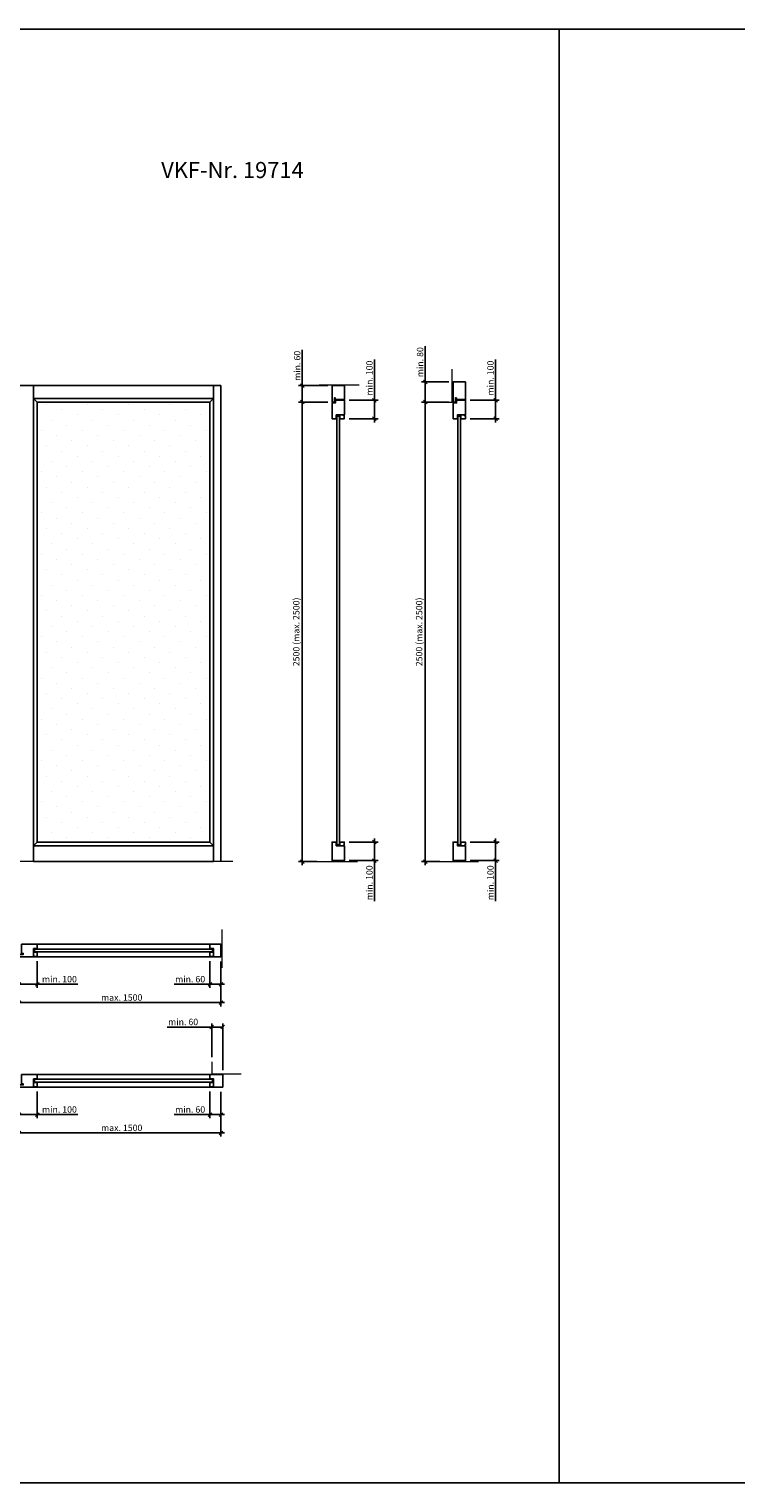
# Model space of a CAD drawing. Units: millimetres. Extents: x 227 to 44442, y 158 to 8068.
# Drawn here: x 27456 to 31305, y 158 to 8068 of the extents above; entities that cross this region are included whole.
import ezdxf

# ---------------------------------------------------------------- set-up
doc = ezdxf.new("R2010")
doc.units = ezdxf.units.MM
doc.header["$PDMODE"] = 2
doc.header["$PDSIZE"] = -0.001
doc.linetypes.add('cadhVoll', pattern=[2, 1, 1])
doc.layers.get('0').update_dxf_attribs({"plot": 0})
for name, color, linetype, lineweight in [('11_Kontur_1', 7, 'Continuous', 25), ('12_Kontur_2', 8, 'Continuous', 13), ('17_cadhBem_1_10', 4, 'cadhVoll', 5), ('4_Text_1', 7, 'Continuous', 25), ('6_Schraffur_1', 5, 'Continuous', 18)]:
    doc.layers.add(name, color=color, linetype=linetype, lineweight=lineweight)
doc.styles.add('Arial', font='arial.ttf')
doc.dimstyles.new('1 zu 10', dxfattribs={"dimscale": 10, "dimtxt": 3.5, "dimasz": 2, "dimexe": 2, "dimexo": 2.5, "dimgap": 1, "dimtad": 1, "dimdec": 1, "dimdsep": 46, "dimtxsty": 'Arial', "dimblk1": 'OBLIQUE', "dimblk2": 'OBLIQUE', "dimsah": 1, "dimcen": 2, "dimdle": 2, "dimadec": 1, "dimazin": 2, "dimtfac": 1, "dimtdec": 1, "dimtmove": 0, "dimatfit": 3, "dimfxl": 2, "dimtolj": 1, "dimarcsym": 0})

# ---------------------------------------------------------------- blocks, each defined once
blk = doc.blocks.new('_Oblique')
at = {"color": 0, "lineweight": -2}
blk.add_line((-0.5, -0.5), (0.5, 0.5), dxfattribs=at)
blk = doc.blocks.new('*D164')
at = {"layer": '17_cadhBem_1_10', "color": 0, "lineweight": -2, "transparency": 16777216}
for p, q in [((27400.5, 2995.2), (27400.5, 2750.8)), ((28500.5, 2995.2), (28500.5, 2750.8)), ((28520.5, 2770.8), (27380.5, 2770.8))]:
    blk.add_line(p, q, dxfattribs=at)
at = {"layer": 'Defpoints', "color": 0, "transparency": 16777216}
for p in [(27400.5, 3020.2), (28500.5, 3020.2), (27400.5, 2770.8)]:
    blk.add_point(p, dxfattribs=at)
at = {"layer": '17_cadhBem_1_10', "color": 0, "lineweight": -2, "transparency": 16777216, "xscale": 20, "yscale": 20, "zscale": 20, "rotation": 180}
blk.add_blockref('_Oblique', (27400.5, 2770.8), dxfattribs=at)
at = {"layer": '17_cadhBem_1_10', "color": 0, "lineweight": -2, "transparency": 16777216, "xscale": 20, "yscale": 20, "zscale": 20}
blk.add_blockref('_Oblique', (28500.5, 2770.8), dxfattribs=at)
at = {"layer": '17_cadhBem_1_10', "color": 0, "transparency": 16777216, "insert": (27960.5, 2798.6), "char_height": 35, "attachment_point": 5, "style": 'Arial'}
blk.add_mtext('\\A1;max. 1500', dxfattribs=at)
blk = doc.blocks.new('*D167')
at = {"layer": '17_cadhBem_1_10', "color": 0, "lineweight": -2, "transparency": 16777216}
for p, q in [((29082, 6038.1), (28923.8, 6038.1)), ((28943.8, 3518.1), (28943.8, 6058.1)), ((29022.7, 3538.1), (28923.8, 3538.1))]:
    blk.add_line(p, q, dxfattribs=at)
at = {"layer": 'Defpoints', "color": 0, "transparency": 16777216}
for p in [(28943.8, 6038.1), (29107, 6038.1), (29047.7, 3538.1)]:
    blk.add_point(p, dxfattribs=at)
at = {"layer": '17_cadhBem_1_10', "color": 0, "lineweight": -2, "transparency": 16777216, "xscale": 20, "yscale": 20, "zscale": 20}
for p, rotation in [((28943.8, 6038.1), 90), ((28943.8, 3538.1), 270)]:
    blk.add_blockref('_Oblique', p, dxfattribs=dict(at, rotation=rotation))
at = {"layer": '17_cadhBem_1_10', "color": 0, "transparency": 16777216, "insert": (28910.8, 4788.1), "char_height": 35, "attachment_point": 5, "rotation": 90, "style": 'Arial'}
blk.add_mtext('\\A1;2500 (max. 2500)', dxfattribs=at)
blk = doc.blocks.new('*D168')
at = {"layer": '17_cadhBem_1_10', "color": 0, "lineweight": -2, "transparency": 16777216}
for p, q in [((28943.8, 6128.1), (28943.8, 6322.9)), ((29082, 6128.1), (28923.8, 6128.1)), ((28943.8, 6018.1), (28943.8, 6128.1)), ((29082, 6038.1), (28923.8, 6038.1))]:
    blk.add_line(p, q, dxfattribs=at)
at = {"layer": 'Defpoints', "color": 0, "transparency": 16777216}
for p in [(28943.8, 6128.1), (29107, 6128.1), (29107, 6038.1)]:
    blk.add_point(p, dxfattribs=at)
at = {"layer": '17_cadhBem_1_10', "color": 0, "lineweight": -2, "transparency": 16777216, "xscale": 20, "yscale": 20, "zscale": 20}
for p, rotation in [((28943.8, 6128.1), 90), ((28943.8, 6038.1), 270)]:
    blk.add_blockref('_Oblique', p, dxfattribs=dict(at, rotation=rotation))
at = {"layer": '17_cadhBem_1_10', "color": 0, "transparency": 16777216, "insert": (28915.9, 6235.5), "char_height": 35, "attachment_point": 5, "rotation": 90, "style": 'Arial'}
blk.add_mtext('\\A1;min. 60', dxfattribs=at)
blk = doc.blocks.new('*D169')
at = {"layer": '17_cadhBem_1_10', "color": 0, "lineweight": -2, "transparency": 16777216}
for p, q in [((29741, 6038.1), (29592.8, 6038.1)), ((29612.8, 3518.1), (29612.8, 6058.1)), ((29691.7, 3538.1), (29592.8, 3538.1))]:
    blk.add_line(p, q, dxfattribs=at)
at = {"layer": 'Defpoints', "color": 0, "transparency": 16777216}
for p in [(29612.8, 6038.1), (29766, 6038.1), (29716.7, 3538.1)]:
    blk.add_point(p, dxfattribs=at)
at = {"layer": '17_cadhBem_1_10', "color": 0, "lineweight": -2, "transparency": 16777216, "xscale": 20, "yscale": 20, "zscale": 20}
for p, rotation in [((29612.8, 6038.1), 90), ((29612.8, 3538.1), 270)]:
    blk.add_blockref('_Oblique', p, dxfattribs=dict(at, rotation=rotation))
at = {"layer": '17_cadhBem_1_10', "color": 0, "transparency": 16777216, "insert": (29579.8, 4788.1), "char_height": 35, "attachment_point": 5, "rotation": 90, "style": 'Arial'}
blk.add_mtext('\\A1;2500 (max. 2500)', dxfattribs=at)
blk = doc.blocks.new('*D170')
at = {"layer": '17_cadhBem_1_10', "color": 0, "lineweight": -2, "transparency": 16777216}
for p, q in [((29612.8, 6148.1), (29612.8, 6342.9)), ((29741, 6148.1), (29592.8, 6148.1)), ((29612.8, 6018.1), (29612.8, 6148.1)), ((29741, 6038.1), (29592.8, 6038.1))]:
    blk.add_line(p, q, dxfattribs=at)
at = {"layer": 'Defpoints', "color": 0, "transparency": 16777216}
for p in [(29612.8, 6148.1), (29766, 6148.1), (29766, 6038.1)]:
    blk.add_point(p, dxfattribs=at)
at = {"layer": '17_cadhBem_1_10', "color": 0, "lineweight": -2, "transparency": 16777216, "xscale": 20, "yscale": 20, "zscale": 20}
for p, rotation in [((29612.8, 6148.1), 90), ((29612.8, 6038.1), 270)]:
    blk.add_blockref('_Oblique', p, dxfattribs=dict(at, rotation=rotation))
at = {"layer": '17_cadhBem_1_10', "color": 0, "transparency": 16777216, "insert": (29584.9, 6255.5), "char_height": 35, "attachment_point": 5, "rotation": 90, "style": 'Arial'}
blk.add_mtext('\\A1;min. 80', dxfattribs=at)
blk = doc.blocks.new('*D173')
at = {"layer": '17_cadhBem_1_10', "color": 0, "lineweight": -2, "transparency": 16777216}
for p, q in [((28450.5, 2637.9), (28207.4, 2637.9)), ((28510.5, 2637.9), (28430.5, 2637.9)), ((28450.5, 2474.1), (28450.5, 2657.9)), ((28510.5, 2404.1), (28510.5, 2657.9))]:
    blk.add_line(p, q, dxfattribs=at)
at = {"layer": 'Defpoints', "color": 0, "transparency": 16777216}
for p in [(28510.5, 2637.9), (28450.5, 2449.1), (28510.5, 2379.1)]:
    blk.add_point(p, dxfattribs=at)
at = {"layer": '17_cadhBem_1_10', "color": 0, "lineweight": -2, "transparency": 16777216, "xscale": 20, "yscale": 20, "zscale": 20, "rotation": 180}
blk.add_blockref('_Oblique', (28450.5, 2637.9), dxfattribs=at)
at = {"layer": '17_cadhBem_1_10', "color": 0, "lineweight": -2, "transparency": 16777216, "xscale": 20, "yscale": 20, "zscale": 20}
blk.add_blockref('_Oblique', (28510.5, 2637.9), dxfattribs=at)
at = {"layer": '17_cadhBem_1_10', "color": 0, "transparency": 16777216, "insert": (28294.8, 2665.8), "char_height": 35, "attachment_point": 5, "style": 'Arial'}
blk.add_mtext('\\A1;min. 60', dxfattribs=at)
blk = doc.blocks.new('*D182')
at = {"layer": '17_cadhBem_1_10', "color": 0, "lineweight": -2, "transparency": 16777216}
for p, q in [((29336.8, 6048.1), (29336.8, 6270.1)), ((29198.5, 6048.1), (29356.8, 6048.1)), ((29336.8, 5928.1), (29336.8, 6048.1)), ((29198.5, 5948.1), (29356.8, 5948.1))]:
    blk.add_line(p, q, dxfattribs=at)
at = {"layer": 'Defpoints', "color": 0, "transparency": 16777216}
for p in [(29173.5, 6048.1), (29336.8, 6048.1), (29173.5, 5948.1)]:
    blk.add_point(p, dxfattribs=at)
at = {"layer": '17_cadhBem_1_10', "color": 0, "lineweight": -2, "transparency": 16777216, "xscale": 20, "yscale": 20, "zscale": 20}
for p, rotation in [((29336.8, 6048.1), 90), ((29336.8, 5948.1), 270)]:
    blk.add_blockref('_Oblique', p, dxfattribs=dict(at, rotation=rotation))
at = {"layer": '17_cadhBem_1_10', "color": 0, "transparency": 16777216, "insert": (29308.9, 6169.1), "char_height": 35, "attachment_point": 5, "rotation": 90, "style": 'Arial'}
blk.add_mtext('\\A1;min. 100', dxfattribs=at)
blk = doc.blocks.new('*D183')
at = {"layer": '17_cadhBem_1_10', "color": 0, "lineweight": -2, "transparency": 16777216}
for p, q in [((29995.8, 6048.1), (29995.8, 6270.1)), ((29857.5, 6048.1), (30015.8, 6048.1)), ((29995.8, 5928.1), (29995.8, 6048.1)), ((29857.5, 5948.1), (30015.8, 5948.1))]:
    blk.add_line(p, q, dxfattribs=at)
at = {"layer": 'Defpoints', "color": 0, "transparency": 16777216}
for p in [(29832.5, 6048.1), (29995.8, 6048.1), (29832.5, 5948.1)]:
    blk.add_point(p, dxfattribs=at)
at = {"layer": '17_cadhBem_1_10', "color": 0, "lineweight": -2, "transparency": 16777216, "xscale": 20, "yscale": 20, "zscale": 20}
for p, rotation in [((29995.8, 6048.1), 90), ((29995.8, 5948.1), 270)]:
    blk.add_blockref('_Oblique', p, dxfattribs=dict(at, rotation=rotation))
at = {"layer": '17_cadhBem_1_10', "color": 0, "transparency": 16777216, "insert": (29967.9, 6169.1), "char_height": 35, "attachment_point": 5, "rotation": 90, "style": 'Arial'}
blk.add_mtext('\\A1;min. 100', dxfattribs=at)
blk = doc.blocks.new('*D184')
at = {"layer": '17_cadhBem_1_10', "color": 0, "lineweight": -2, "transparency": 16777216}
for p, q in [((29198.5, 3644.1), (29356.8, 3644.1)), ((29336.8, 3664.1), (29336.8, 3544.1)), ((29198.5, 3544.1), (29356.8, 3544.1)), ((29336.8, 3544.1), (29336.8, 3322.2))]:
    blk.add_line(p, q, dxfattribs=at)
at = {"layer": 'Defpoints', "color": 0, "transparency": 16777216}
for p in [(29173.5, 3644.1), (29173.5, 3544.1), (29336.8, 3544.1)]:
    blk.add_point(p, dxfattribs=at)
at = {"layer": '17_cadhBem_1_10', "color": 0, "lineweight": -2, "transparency": 16777216, "xscale": 20, "yscale": 20, "zscale": 20}
for p, rotation in [((29336.8, 3644.1), 90), ((29336.8, 3544.1), 270)]:
    blk.add_blockref('_Oblique', p, dxfattribs=dict(at, rotation=rotation))
at = {"layer": '17_cadhBem_1_10', "color": 0, "transparency": 16777216, "insert": (29308.9, 3423.1), "char_height": 35, "attachment_point": 5, "rotation": 90, "style": 'Arial'}
blk.add_mtext('\\A1;min. 100', dxfattribs=at)
blk = doc.blocks.new('*D185')
at = {"layer": '17_cadhBem_1_10', "color": 0, "lineweight": -2, "transparency": 16777216}
for p, q in [((29857.5, 3644.1), (30015.8, 3644.1)), ((29995.8, 3664.1), (29995.8, 3544.1)), ((29857.5, 3544.1), (30015.8, 3544.1)), ((29995.8, 3544.1), (29995.8, 3322.2))]:
    blk.add_line(p, q, dxfattribs=at)
at = {"layer": 'Defpoints', "color": 0, "transparency": 16777216}
for p in [(29832.5, 3644.1), (29832.5, 3544.1), (29995.8, 3544.1)]:
    blk.add_point(p, dxfattribs=at)
at = {"layer": '17_cadhBem_1_10', "color": 0, "lineweight": -2, "transparency": 16777216, "xscale": 20, "yscale": 20, "zscale": 20}
for p, rotation in [((29995.8, 3644.1), 90), ((29995.8, 3544.1), 270)]:
    blk.add_blockref('_Oblique', p, dxfattribs=dict(at, rotation=rotation))
at = {"layer": '17_cadhBem_1_10', "color": 0, "transparency": 16777216, "insert": (29967.9, 3423.1), "char_height": 35, "attachment_point": 5, "rotation": 90, "style": 'Arial'}
blk.add_mtext('\\A1;min. 100', dxfattribs=at)
blk = doc.blocks.new('*D187')
at = {"layer": '17_cadhBem_1_10', "color": 0, "lineweight": -2, "transparency": 16777216}
for p, q in [((27400.5, 2995.2), (27400.5, 2850.8)), ((27500.5, 2996.2), (27500.5, 2850.8)), ((27380.5, 2870.8), (27500.5, 2870.8)), ((27500.5, 2870.8), (27722.4, 2870.8))]:
    blk.add_line(p, q, dxfattribs=at)
at = {"layer": 'Defpoints', "color": 0, "transparency": 16777216}
for p in [(27400.5, 3020.2), (27500.5, 3021.2), (27500.5, 2870.8)]:
    blk.add_point(p, dxfattribs=at)
at = {"layer": '17_cadhBem_1_10', "color": 0, "lineweight": -2, "transparency": 16777216, "xscale": 20, "yscale": 20, "zscale": 20, "rotation": 180}
blk.add_blockref('_Oblique', (27400.5, 2870.8), dxfattribs=at)
at = {"layer": '17_cadhBem_1_10', "color": 0, "lineweight": -2, "transparency": 16777216, "xscale": 20, "yscale": 20, "zscale": 20}
blk.add_blockref('_Oblique', (27500.5, 2870.8), dxfattribs=at)
at = {"layer": '17_cadhBem_1_10', "color": 0, "transparency": 16777216, "insert": (27621.4, 2898.6), "char_height": 35, "attachment_point": 5, "style": 'Arial'}
blk.add_mtext('\\A1;min. 100', dxfattribs=at)
blk = doc.blocks.new('*D188')
at = {"layer": '17_cadhBem_1_10', "color": 0, "lineweight": -2, "transparency": 16777216}
for p, q in [((28440.5, 2996.2), (28440.5, 2850.8)), ((28500.5, 2995.2), (28500.5, 2850.8)), ((28440.5, 2870.8), (28245.7, 2870.8)), ((28520.5, 2870.8), (28440.5, 2870.8))]:
    blk.add_line(p, q, dxfattribs=at)
at = {"layer": 'Defpoints', "color": 0, "transparency": 16777216}
for p in [(28440.5, 3021.2), (28500.5, 3020.2), (28440.5, 2870.8)]:
    blk.add_point(p, dxfattribs=at)
at = {"layer": '17_cadhBem_1_10', "color": 0, "lineweight": -2, "transparency": 16777216, "xscale": 20, "yscale": 20, "zscale": 20, "rotation": 180}
blk.add_blockref('_Oblique', (28440.5, 2870.8), dxfattribs=at)
at = {"layer": '17_cadhBem_1_10', "color": 0, "lineweight": -2, "transparency": 16777216, "xscale": 20, "yscale": 20, "zscale": 20}
blk.add_blockref('_Oblique', (28500.5, 2870.8), dxfattribs=at)
at = {"layer": '17_cadhBem_1_10', "color": 0, "transparency": 16777216, "insert": (28333.1, 2898.6), "char_height": 35, "attachment_point": 5, "style": 'Arial'}
blk.add_mtext('\\A1;min. 60', dxfattribs=at)
blk = doc.blocks.new('*D191')
at = {"layer": '17_cadhBem_1_10', "color": 0, "lineweight": -2, "transparency": 16777216}
for p, q in [((27400.5, 2286.1), (27400.5, 2041.8)), ((28500.5, 2286.1), (28500.5, 2041.8)), ((28520.5, 2061.8), (27380.5, 2061.8))]:
    blk.add_line(p, q, dxfattribs=at)
at = {"layer": 'Defpoints', "color": 0, "transparency": 16777216}
for p in [(27400.5, 2311.1), (28500.5, 2311.1), (27400.5, 2061.8)]:
    blk.add_point(p, dxfattribs=at)
at = {"layer": '17_cadhBem_1_10', "color": 0, "lineweight": -2, "transparency": 16777216, "xscale": 20, "yscale": 20, "zscale": 20, "rotation": 180}
blk.add_blockref('_Oblique', (27400.5, 2061.8), dxfattribs=at)
at = {"layer": '17_cadhBem_1_10', "color": 0, "lineweight": -2, "transparency": 16777216, "xscale": 20, "yscale": 20, "zscale": 20}
blk.add_blockref('_Oblique', (28500.5, 2061.8), dxfattribs=at)
at = {"layer": '17_cadhBem_1_10', "color": 0, "transparency": 16777216, "insert": (27960.5, 2089.6), "char_height": 35, "attachment_point": 5, "style": 'Arial'}
blk.add_mtext('\\A1;max. 1500', dxfattribs=at)
blk = doc.blocks.new('*D192')
at = {"layer": '17_cadhBem_1_10', "color": 0, "lineweight": -2, "transparency": 16777216}
for p, q in [((27400.5, 2286.1), (27400.5, 2141.8)), ((27500.5, 2287.1), (27500.5, 2141.8)), ((27380.5, 2161.8), (27500.5, 2161.8)), ((27500.5, 2161.8), (27722.4, 2161.8))]:
    blk.add_line(p, q, dxfattribs=at)
at = {"layer": 'Defpoints', "color": 0, "transparency": 16777216}
for p in [(27400.5, 2311.1), (27500.5, 2312.1), (27500.5, 2161.8)]:
    blk.add_point(p, dxfattribs=at)
at = {"layer": '17_cadhBem_1_10', "color": 0, "lineweight": -2, "transparency": 16777216, "xscale": 20, "yscale": 20, "zscale": 20, "rotation": 180}
blk.add_blockref('_Oblique', (27400.5, 2161.8), dxfattribs=at)
at = {"layer": '17_cadhBem_1_10', "color": 0, "lineweight": -2, "transparency": 16777216, "xscale": 20, "yscale": 20, "zscale": 20}
blk.add_blockref('_Oblique', (27500.5, 2161.8), dxfattribs=at)
at = {"layer": '17_cadhBem_1_10', "color": 0, "transparency": 16777216, "insert": (27621.4, 2189.6), "char_height": 35, "attachment_point": 5, "style": 'Arial'}
blk.add_mtext('\\A1;min. 100', dxfattribs=at)
blk = doc.blocks.new('*D193')
at = {"layer": '17_cadhBem_1_10', "color": 0, "lineweight": -2, "transparency": 16777216}
for p, q in [((28440.5, 2287.1), (28440.5, 2141.8)), ((28500.5, 2286.1), (28500.5, 2141.8)), ((28440.5, 2161.8), (28245.7, 2161.8)), ((28520.5, 2161.8), (28440.5, 2161.8))]:
    blk.add_line(p, q, dxfattribs=at)
at = {"layer": 'Defpoints', "color": 0, "transparency": 16777216}
for p in [(28440.5, 2312.1), (28500.5, 2311.1), (28440.5, 2161.8)]:
    blk.add_point(p, dxfattribs=at)
at = {"layer": '17_cadhBem_1_10', "color": 0, "lineweight": -2, "transparency": 16777216, "xscale": 20, "yscale": 20, "zscale": 20, "rotation": 180}
blk.add_blockref('_Oblique', (28440.5, 2161.8), dxfattribs=at)
at = {"layer": '17_cadhBem_1_10', "color": 0, "lineweight": -2, "transparency": 16777216, "xscale": 20, "yscale": 20, "zscale": 20}
blk.add_blockref('_Oblique', (28500.5, 2161.8), dxfattribs=at)
at = {"layer": '17_cadhBem_1_10', "color": 0, "transparency": 16777216, "insert": (28333.1, 2189.6), "char_height": 35, "attachment_point": 5, "style": 'Arial'}
blk.add_mtext('\\A1;min. 60', dxfattribs=at)

msp = doc.modelspace()

# ---------------------------------------------------------------- hatches: boundary and pattern name
at = {"layer": '6_Schraffur_1'}
h = msp.add_hatch(dxfattribs=at)
h.set_pattern_fill('DOTS', color=256, scale=50, angle=45, style=0)
h.set_pattern_definition([(45, (-40335.734, -17071.83), (-28.0633, 84.1899), [0, -79.375])])
h.paths.add_polyline_path([(27500.46, 4959.13), (27500.46, 3644.13), (28440.46, 3644.13), (28440.46, 6038.13), (27500.46, 6038.13), (27500.46, 4979.13)])

# ---------------------------------------------------------------- linework, layer by layer
at = {"layer": '11_Kontur_1'}
for p, q in [((28500.46, 6128.13), (23820.46, 6128.13)), ((28500.46, 3538.13), (28500.46, 6128.13))]:
    msp.add_line(p, q, dxfattribs=at)
for points in [[(30341.55, 157.79), (22240.95, 157.79), (22240.95, 8067.81), (30341.55, 8067.81), (30341.55, 157.79)], [(37391.55, 157.79), (30341.55, 157.79), (30341.55, 8067.81), (37391.55, 8067.81), (37391.55, 157.79)], [(29105.45, 5948.13), (29128.95, 5948.13), (29128.95, 5968.13), (29173.45, 5968.13)], [(29764.45, 5948.13), (29787.95, 5948.13), (29787.95, 5968.13), (29832.45, 5968.13)], [(29105.45, 3644.13), (29128.95, 3644.13), (29128.95, 3624.13), (29173.45, 3624.13)], [(29764.45, 3644.13), (29787.95, 3644.13), (29787.95, 3624.13), (29832.45, 3624.13)], [(27500.46, 3088.16), (27500.46, 3064.66), (27480.46, 3064.66), (27480.46, 3020.16)], [(28440.46, 3088.16), (28440.46, 3064.66), (28460.46, 3064.66), (28460.46, 3020.16)], [(27500.46, 2379.14), (27500.46, 2355.64), (27480.46, 2355.64), (27480.46, 2311.14)], [(28440.46, 2379.14), (28440.46, 2355.64), (28460.46, 2355.64), (28460.46, 2311.14)]]:
    msp.add_lwpolyline(points, dxfattribs=at)
for points in [[(27480.46, 6058.13), (28460.46, 6058.13), (28460.46, 6128.13), (27480.46, 6128.13)], [(29173.45, 6128.13), (29105.45, 6128.13), (29105.45, 6038.13), (29118.45, 6038.13), (29118.45, 6060.63), (29123.45, 6060.63), (29123.45, 6052.13), (29173.45, 6052.13)], [(29832.45, 6148.13), (29764.45, 6148.13), (29764.45, 6038.13), (29777.45, 6038.13), (29777.45, 6060.63), (29782.45, 6060.63), (29782.45, 6052.13), (29832.45, 6052.13)], [(27480.46, 6058.13), (27500.46, 6038.13), (27500.46, 3644.13), (27480.46, 3624.13)], [(27480.46, 6058.13), (27500.46, 6038.13), (28440.46, 6038.13), (28460.46, 6058.13)], [(28460.46, 6058.13), (28440.46, 6038.13), (28440.46, 3644.13), (28460.46, 3624.13)], [(29173.45, 6048.13), (29124.45, 6048.13), (29124.45, 6034.13), (29105.45, 6034.13), (29105.45, 5948.13), (29128.95, 5948.13), (29128.95, 5968.13), (29173.45, 5968.13)], [(29832.45, 6048.13), (29783.45, 6048.13), (29783.45, 6034.13), (29764.45, 6034.13), (29764.45, 5948.13), (29787.95, 5948.13), (29787.95, 5968.13), (29832.45, 5968.13)], [(29130.95, 3630.13), (29130.95, 5962.13), (29146.45, 5962.13), (29146.45, 3630.13)], [(29148.45, 5948.13), (29148.45, 5968.13), (29168.45, 5968.13), (29168.45, 5964.13), (29172.45, 5964.13), (29172.45, 5948.13)], [(29789.95, 3630.13), (29789.95, 5962.13), (29805.45, 5962.13), (29805.45, 3630.13)], [(29807.45, 5948.13), (29807.45, 5968.13), (29827.45, 5968.13), (29827.45, 5964.13), (29831.45, 5964.13), (29831.45, 5948.13)], [(27480.46, 3624.13), (27500.46, 3644.13), (28440.46, 3644.13), (28460.46, 3624.13)], [(29173.45, 3624.13), (29128.95, 3624.13), (29128.95, 3644.13), (29105.45, 3644.13), (29105.45, 3544.13), (29173.45, 3544.13)], [(29148.45, 3644.13), (29148.45, 3624.13), (29168.45, 3624.13), (29168.45, 3628.13), (29172.45, 3628.13), (29172.45, 3644.13)], [(29832.45, 3624.13), (29787.95, 3624.13), (29787.95, 3644.13), (29764.45, 3644.13), (29764.45, 3544.13), (29832.45, 3544.13)], [(29807.45, 3644.13), (29807.45, 3624.13), (29827.45, 3624.13), (29827.45, 3628.13), (29831.45, 3628.13), (29831.45, 3644.13)], [(28460.46, 3538.13), (27480.46, 3538.13), (27480.46, 3624.13), (28460.46, 3624.13)], [(27415.46, 3088.16), (27415.46, 3039.16), (27423.96, 3039.16), (27423.96, 3033.16), (27400.46, 3033.16), (27400.46, 3020.16), (28500.46, 3020.16), (28500.46, 3088.16)], [(27500.46, 3045.16), (27480.46, 3045.16), (27480.46, 3025.16), (27484.46, 3025.16), (27484.46, 3021.16), (27500.46, 3021.16)], [(27486.46, 3062.66), (28454.46, 3062.66), (28454.46, 3047.16), (27486.46, 3047.16)], [(28440.46, 3045.16), (28460.46, 3045.16), (28460.46, 3025.16), (28456.46, 3025.16), (28456.46, 3021.16), (28440.46, 3021.16)], [(27415.46, 2379.14), (27415.46, 2329.14), (27423.96, 2329.14), (27423.96, 2323.14), (27400.46, 2323.14), (27400.46, 2311.14), (28510.46, 2311.14), (28510.46, 2379.14)], [(27500.46, 2336.14), (27480.46, 2336.14), (27480.46, 2316.14), (27484.46, 2316.14), (27484.46, 2312.14), (27500.46, 2312.14)], [(27486.46, 2353.64), (28454.46, 2353.64), (28454.46, 2338.14), (27486.46, 2338.14)], [(28440.46, 2336.14), (28460.46, 2336.14), (28460.46, 2316.14), (28456.46, 2316.14), (28456.46, 2312.14), (28440.46, 2312.14)]]:
    msp.add_lwpolyline(points, close=True, dxfattribs=at)
at = {"layer": '12_Kontur_2'}
for p, q in [((29035.45, 6133.13), (29253.45, 6133.13)), ((28565.46, 3538.13), (23755.46, 3538.13)), ((29025.45, 3538.13), (29243.45, 3538.13)), ((29025.45, 3538.13), (29243.45, 3538.13)), ((29684.45, 3538.13), (29902.45, 3538.13)), ((29684.45, 3538.13), (29902.45, 3538.13)), ((28505.46, 3168.16), (28505.46, 2960.16))]:
    msp.add_line(p, q, dxfattribs=at)
for points in [[(29694.45, 6038.13), (29759.45, 6038.13), (29759.45, 6218.13)], [(28450.46, 2449.14), (28450.46, 2384.14), (28610.46, 2384.14)]]:
    msp.add_lwpolyline(points, dxfattribs=at)

# ---------------------------------------------------------------- texts
at = {"layer": '4_Text_1', "insert": (28175.4, 7344.62), "char_height": 87.4105, "attachment_point": 1, "style": 'Arial'}
msp.add_mtext_dynamic_manual_height_columns('VKF-Nr. 19714^I^I^I^I^I', width=1561.6601, gutter_width=12.5, heights=[0], dxfattribs=at)

# ---------------------------------------------------------------- dimensions: what is measured, and where the dimension line sits
at = {"layer": '17_cadhBem_1_10'}
for base, p1, p2, angle, text, picture, middle in [((29612.76, 6148.13), (29765.95, 6038.13), (29765.95, 6148.13), 90, 'min. 80', '*D170', (29584.89, 6255.52)), ((28943.76, 6128.13), (29106.95, 6038.13), (29106.95, 6128.13), 90, 'min. 60', '*D168', (28915.89, 6235.52)), ((29336.81, 6048.13), (29173.45, 5948.13), (29173.45, 6048.13), 90, 'min. <>', '*D182', (29308.94, 6169.12)), ((29995.81, 6048.13), (29832.45, 5948.13), (29832.45, 6048.13), 90, 'min. <>', '*D183', (29967.94, 6169.12)), ((28943.76, 6038.13), (29047.68, 3538.13), (29106.95, 6038.13), 90, '<> (max. 2500)', '*D167', (28910.82, 4788.13)), ((29612.76, 6038.13), (29716.68, 3538.13), (29765.95, 6038.13), 90, '<> (max. 2500)', '*D169', (29579.82, 4788.13)), ((29336.81, 3544.13), (29173.45, 3644.13), (29173.45, 3544.13), 270, 'min. <>', '*D184', (29308.94, 3423.15)), ((29995.81, 3544.13), (29832.45, 3644.13), (29832.45, 3544.13), 270, 'min. <>', '*D185', (29967.94, 3423.15))]:
    dim = msp.add_linear_dim(base=base, p1=p1, p2=p2, angle=angle, text=text, dimstyle='1 zu 10', dxfattribs=at)
    dim.commit()
    dim.dimension.update_dxf_attribs({"geometry": picture, "text_midpoint": middle})
for base, p1, p2, picture, middle in [((27500.46, 2870.77), (27400.46, 3020.16), (27500.46, 3021.16), '*D187', (27621.45, 2898.64)), ((28440.46, 2870.77), (28500.46, 3020.16), (28440.46, 3021.16), '*D188', (28333.07, 2898.64)), ((27500.46, 2161.75), (27400.46, 2311.14), (27500.46, 2312.14), '*D192', (27621.45, 2189.62)), ((28440.46, 2161.75), (28500.46, 2311.14), (28440.46, 2312.14), '*D193', (28333.07, 2189.62))]:
    dim = msp.add_linear_dim(base=base, p1=p1, p2=p2, text='min. <>', dimstyle='1 zu 10', dxfattribs=at)
    dim.commit()
    dim.dimension.update_dxf_attribs({"geometry": picture, "text_midpoint": middle})
for base, p1, p2, picture, middle in [((27400.46, 2770.77), (28500.46, 3020.16), (27400.46, 3020.16), '*D164', (27960.46, 2770.77)), ((27400.46, 2061.75), (28500.46, 2311.14), (27400.46, 2311.14), '*D191', (27960.46, 2061.75))]:
    dim = msp.add_linear_dim(base=base, p1=p1, p2=p2, angle=180, text='max. 1500', dimstyle='1 zu 10', dxfattribs=at)
    dim.commit()
    dim.dimension.update_dxf_attribs({"geometry": picture, "text_midpoint": middle, "dimtype": 160})
dim = msp.add_linear_dim(base=(28510.46, 2637.92), p1=(28450.46, 2449.14), p2=(28510.46, 2379.14), text='min. 60', dimstyle='1 zu 10', dxfattribs=at)
dim.commit()
dim.dimension.update_dxf_attribs({"geometry": '*D173', "text_midpoint": (28294.78, 2637.92), "dimtype": 160})

doc.saveas('drawing.dxf')
